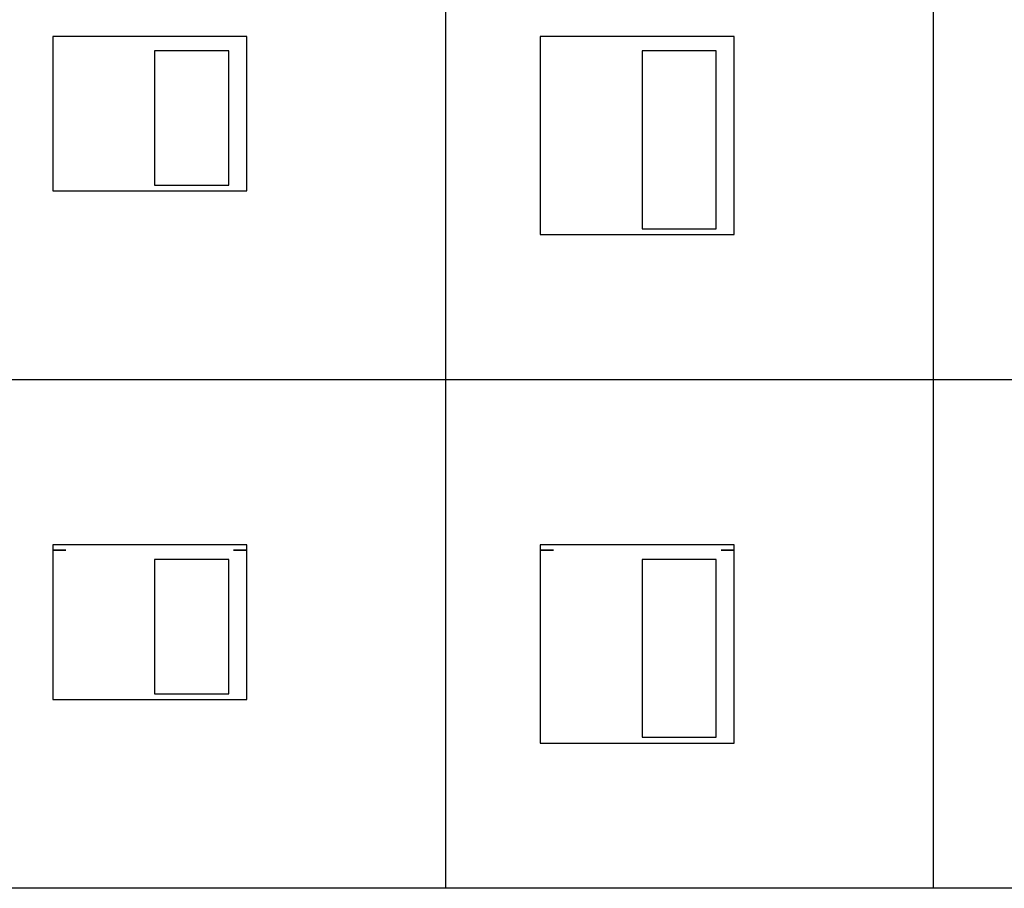
# Model space of a CAD drawing. Units: inches. Extents: x 0 to 2232, y 0 to 453.
# Drawn here: x 267 to 534, y 0 to 235 of the extents above; entities that cross this region are included whole.
import ezdxf

# ---------------------------------------------------------------- set-up
doc = ezdxf.new("R2010")
doc.units = ezdxf.units.IN
doc.header["$MEASUREMENT"] = 0
doc.layers.add('- TAB', color=4, linetype='Continuous', true_color=0x00ffff)
doc.layers.add('2D DRAWING', color=2, linetype='Continuous', true_color=0xffff00)

msp = doc.modelspace()

# ---------------------------------------------------------------- linework, layer by layer
at = {"layer": '- TAB'}
for p, q in [((382.36, 0), (382.36, 334.65)), ((514.49, 0), (514.49, 334.65)), ((2232.13, 137.8), (0, 137.8)), ((2232.13, 0), (0, 0))]:
    msp.add_line(p, q, dxfattribs=at)
at = {"layer": '2D DRAWING'}
for points in [[(275.83, 229.41), (275.83, 188.98), (328.39, 188.98), (328.39, 230.83), (275.83, 230.83)], [(407.95, 229.41), (407.95, 177.17), (460.51, 177.17), (460.51, 230.83), (407.95, 230.83)], [(303.43, 190.51), (323.5, 190.51), (323.5, 226.93), (303.43, 226.93)], [(435.55, 178.7), (455.63, 178.7), (455.63, 226.93), (435.55, 226.93)], [(324.84, 91.61), (328.39, 91.61), (328.39, 93.03), (275.83, 93.03), (275.83, 91.61), (279.37, 91.61), (279.37, 91.61), (275.83, 91.61), (275.83, 51.18), (328.39, 51.18), (328.39, 91.61), (324.84, 91.61)], [(407.95, 40.79), (407.95, 39.37), (460.51, 39.37), (460.51, 91.61), (456.97, 91.61), (456.97, 91.61), (460.51, 91.61), (460.51, 93.03), (407.95, 93.03), (407.95, 91.61), (411.5, 91.61), (411.5, 91.61), (407.95, 91.61)], [(303.43, 52.72), (323.5, 52.72), (323.5, 89.13), (303.43, 89.13)], [(435.55, 40.91), (455.63, 40.91), (455.63, 89.13), (435.55, 89.13)]]:
    msp.add_lwpolyline(points, close=True, dxfattribs=at)

doc.saveas('drawing.dxf')
